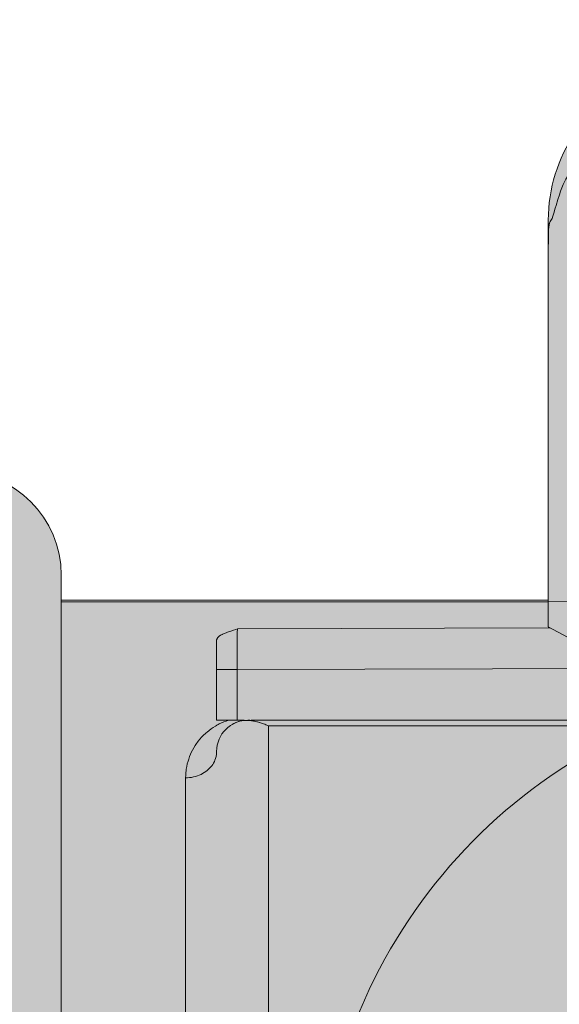
# Model space of a CAD drawing. Units: millimetres. Extents: x -155 to 155, y -111 to 111.
# Drawn here: x 63 to 64, y 45 to 46 of the extents above; entities that cross this region are included whole.
import ezdxf

# ---------------------------------------------------------------- set-up
doc = ezdxf.new("R2010")
doc.units = ezdxf.units.MM
doc.header["$MEASUREMENT"] = 0
doc.layers.add('Layer 1', color=7, linetype='Continuous')

msp = doc.modelspace()

# ---------------------------------------------------------------- hatches: boundary and pattern name
at = {"layer": 'Layer 1', "true_color": 0xdadadb}
h = msp.add_hatch(color=254, dxfattribs=at)
edge = h.paths.add_edge_path()
edge.add_spline(control_points=[(64.3906, 45.3283), (64.3906, 45.3283), (64.0271, 45.3457), (64.0271, 45.3457), (64.0271, 45.3457), (63.8574, 45.3457), (63.8574, 45.3457), (63.8574, 45.3457), (63.8574, 45.2704), (63.8574, 45.2704), (63.8574, 45.2704), (63.7164, 45.3457), (63.7164, 45.3457), (63.7164, 45.3457), (63.7164, 46.0374), (63.7164, 46.0374), (63.7163, 46.1454), (63.7821, 46.2425), (63.8825, 46.2828), (63.8825, 46.2828), (64.0327, 46.3433), (64.0327, 46.3433), (64.0408, 46.3467), (64.0501, 46.3456), (64.0573, 46.3408), (64.0646, 46.3358), (64.069, 46.3276), (64.069, 46.3187), (64.069, 46.3187), (64.069, 46.1869), (64.069, 46.1869), (64.069, 46.1752), (64.0747, 46.1642), (64.0845, 46.1577), (64.0942, 46.151), (64.1066, 46.1498), (64.1174, 46.1541), (64.1174, 46.1541), (64.3853, 46.2618), (64.3853, 46.2618), (64.3934, 46.2653), (64.4027, 46.2641), (64.4099, 46.2593), (64.4172, 46.2544), (64.4216, 46.2463), (64.4216, 46.2374), (64.4216, 46.2374), (64.4216, 46.1056), (64.4216, 46.1056), (64.4216, 46.0939), (64.4273, 46.0828), (64.437, 46.0764), (64.4468, 46.0698), (64.4592, 46.0683), (64.47, 46.0728), (64.47, 46.0728), (64.7379, 46.1805), (64.7379, 46.1805), (64.746, 46.1838), (64.7553, 46.1828), (64.7625, 46.178), (64.7698, 46.1729), (64.7742, 46.1649), (64.7742, 46.1559), (64.7742, 46.1559), (64.7742, 46.0241), (64.7742, 46.0241), (64.7742, 46.0125), (64.7799, 46.0015), (64.7897, 45.995), (64.7994, 45.9883), (64.8118, 45.987), (64.8226, 45.9913), (64.8226, 45.9913), (65.089, 46.0985), (65.089, 46.0985), (65.1139, 46.1086), (65.1309, 46.0971), (65.1281, 46.0722), (65.1281, 46.0722), (65.1268, 46.0179), (65.1268, 46.0179), (65.1268, 45.9986), (65.1423, 45.9829), (65.1615, 45.9827), (65.1615, 45.9827), (65.4256, 45.979), (65.4256, 45.979), (65.4256, 45.979), (65.5034, 45.9659), (65.5034, 45.9659), (65.5034, 45.9659), (65.5575, 45.9767), (65.5575, 45.9767), (65.5575, 45.9767), (67.6557, 45.9478), (67.6557, 45.9478), (67.7509, 45.9466), (67.8279, 45.8698), (67.8295, 45.7746), (67.8295, 45.7746), (67.841, 45.12), (67.841, 45.12), (67.841, 45.12), (68.018, 45.0726), (68.018, 45.0726), (68.018, 45.0726), (68.1591, 45.0725), (68.1591, 45.0725), (68.1786, 45.0725), (68.1944, 45.0568), (68.1944, 45.0372), (68.1944, 45.0372), (68.1944, 44.8562), (68.1944, 44.8562), (68.1944, 44.847), (68.1907, 44.8379), (68.184, 44.8313), (68.1774, 44.8247), (68.1684, 44.821), (68.1591, 44.821), (68.1591, 44.821), (67.736, 44.8227), (67.736, 44.8227), (67.736, 44.8227), (67.736, 45.2401), (67.736, 45.2401), (67.736, 45.2886), (67.6981, 45.3273), (67.6495, 45.3273), (67.6495, 45.3273), (64.3906, 45.3283), (64.3906, 45.3283)], knot_values=[0, 0, 0, 0, 0.022727, 0.022727, 0.022727, 0.045455, 0.045455, 0.045455, 0.068182, 0.068182, 0.068182, 0.090909, 0.090909, 0.090909, 0.113636, 0.113636, 0.113636, 0.136364, 0.136364, 0.136364, 0.159091, 0.159091, 0.159091, 0.181818, 0.181818, 0.181818, 0.204545, 0.204545, 0.204545, 0.227273, 0.227273, 0.227273, 0.25, 0.25, 0.25, 0.272727, 0.272727, 0.272727, 0.295455, 0.295455, 0.295455, 0.318182, 0.318182, 0.318182, 0.340909, 0.340909, 0.340909, 0.363636, 0.363636, 0.363636, 0.386364, 0.386364, 0.386364, 0.409091, 0.409091, 0.409091, 0.431818, 0.431818, 0.431818, 0.454545, 0.454545, 0.454545, 0.477273, 0.477273, 0.477273, 0.5, 0.5, 0.5, 0.522727, 0.522727, 0.522727, 0.545455, 0.545455, 0.545455, 0.568182, 0.568182, 0.568182, 0.590909, 0.590909, 0.590909, 0.613636, 0.613636, 0.613636, 0.636364, 0.636364, 0.636364, 0.659091, 0.659091, 0.659091, 0.681818, 0.681818, 0.681818, 0.704545, 0.704545, 0.704545, 0.727273, 0.727273, 0.727273, 0.75, 0.75, 0.75, 0.772727, 0.772727, 0.772727, 0.795455, 0.795455, 0.795455, 0.818182, 0.818182, 0.818182, 0.840909, 0.840909, 0.840909, 0.863636, 0.863636, 0.863636, 0.886364, 0.886364, 0.886364, 0.909091, 0.909091, 0.909091, 0.931818, 0.931818, 0.931818, 0.954545, 0.954545, 0.954545, 0.977273, 0.977273, 0.977273, 1, 1, 1, 1], degree=3, periodic=1)
at = {"layer": 'Layer 1', "true_color": 0x00a0e4}
h = msp.add_hatch(color=142, dxfattribs=at)
edge = h.paths.add_edge_path()
edge.add_spline(control_points=[(60.3315, 45.5324), (60.3315, 45.5324), (60.3314, 41.1042), (60.3314, 41.1042), (60.3314, 41.1042), (60.7628, 41.0369), (60.7628, 41.0369), (60.7628, 41.0369), (60.8122, 41.0352), (60.8122, 41.0352), (60.8122, 41.0352), (62.7115, 41.0264), (62.7115, 41.0264), (62.8088, 41.0264), (62.8878, 41.1054), (62.8878, 41.2028), (62.8878, 41.2028), (62.8878, 45.4339), (62.8878, 45.4339), (62.8878, 45.5312), (62.8089, 45.6103), (62.7115, 45.6103), (62.7115, 45.6103), (60.7628, 45.5999), (60.7628, 45.5999), (60.7628, 45.5999), (60.6084, 45.5773), (60.6084, 45.5773), (60.6084, 45.5773), (60.4645, 45.5549), (60.4645, 45.5549), (60.4645, 45.5549), (60.3315, 45.5324), (60.3315, 45.5324)], knot_values=[0, 0, 0, 0, 0.090909, 0.090909, 0.090909, 0.181818, 0.181818, 0.181818, 0.272727, 0.272727, 0.272727, 0.363636, 0.363636, 0.363636, 0.454545, 0.454545, 0.454545, 0.545455, 0.545455, 0.545455, 0.636364, 0.636364, 0.636364, 0.727273, 0.727273, 0.727273, 0.818182, 0.818182, 0.818182, 0.909091, 0.909091, 0.909091, 1, 1, 1, 1], degree=3, periodic=1)
at = {"layer": 'Layer 1', "true_color": 0x727272}
h = msp.add_hatch(color=8, dxfattribs=at)
edge = h.paths.add_edge_path()
edge.add_spline(control_points=[(71.1033, 44.861), (71.1033, 44.861), (71.1034, 44.884), (71.1034, 44.884), (71.1034, 44.884), (70.2042, 44.884), (70.2042, 44.884), (70.2042, 44.884), (70.1987, 44.8834), (70.1987, 44.8834), (70.1987, 44.8834), (70.1947, 44.8811), (70.1947, 44.8811), (70.1947, 44.8811), (70.1915, 44.8794), (70.1915, 44.8794), (70.1915, 44.8794), (70.1895, 44.878), (70.1895, 44.878), (70.1895, 44.878), (70.1848, 44.8761), (70.1848, 44.8761), (70.1848, 44.8761), (70.18, 44.873), (70.18, 44.873), (70.18, 44.873), (70.175, 44.867), (70.175, 44.867), (70.175, 44.867), (70.1712, 44.861), (70.1712, 44.861), (70.1712, 44.861), (68.2893, 44.861), (68.2893, 44.861), (68.2893, 44.861), (67.7359, 44.8675), (67.7359, 44.8675), (67.7359, 44.8675), (67.7533, 45.4011), (67.7533, 45.4011), (67.7533, 45.4011), (63.7164, 45.3885), (63.7164, 45.3885), (63.7164, 45.3885), (62.8877, 45.3885), (62.8877, 45.3885), (62.8877, 45.3885), (62.8878, 41.2482), (62.8878, 41.2482), (62.8878, 41.2482), (63.0993, 41.2482), (63.0993, 41.2482), (63.1235, 41.2427), (63.1522, 41.2187), (63.1522, 41.1939), (63.1522, 41.1939), (63.1522, 41.1322), (63.1522, 41.1322), (63.1522, 41.0837), (63.1918, 41.044), (63.2404, 41.0442), (63.2404, 41.0442), (63.314, 41.0442), (63.314, 41.0442), (63.3323, 41.0442), (63.3505, 41.0468), (63.3679, 41.0521), (63.9093, 41.2168), (64.4716, 41.3032), (65.0374, 41.3083), (65.0374, 41.3083), (65.0915, 41.3613), (65.0915, 41.3613), (65.0915, 41.3613), (67.207, 41.3614), (67.207, 41.3614), (67.207, 41.3614), (67.2599, 41.3086), (67.2599, 41.3086), (67.2599, 41.3086), (67.6478, 41.3086), (67.6478, 41.3086), (67.6712, 41.3086), (67.6936, 41.3178), (67.7102, 41.3343), (67.7267, 41.3509), (67.736, 41.3734), (67.736, 41.3968), (67.736, 41.3968), (67.7359, 41.7689), (67.7359, 41.7689), (67.7359, 41.7689), (67.7359, 41.7724), (67.7359, 41.7724), (67.7359, 41.7724), (71.1884, 41.7757), (71.1884, 41.7757), (71.2148, 41.7757), (71.2373, 41.7851), (71.2538, 41.8015), (71.2703, 41.818), (71.2796, 41.8404), (71.2796, 41.8639), (71.2796, 41.8639), (71.2796, 44.7727), (71.2796, 44.7727), (71.2796, 44.7963), (71.2703, 44.8187), (71.2538, 44.8351), (71.2373, 44.8516), (71.2148, 44.861), (71.1914, 44.861), (71.1914, 44.861), (71.1033, 44.861), (71.1033, 44.861)], knot_values=[0, 0, 0, 0, 0.026316, 0.026316, 0.026316, 0.052632, 0.052632, 0.052632, 0.078947, 0.078947, 0.078947, 0.105263, 0.105263, 0.105263, 0.131579, 0.131579, 0.131579, 0.157895, 0.157895, 0.157895, 0.184211, 0.184211, 0.184211, 0.210526, 0.210526, 0.210526, 0.236842, 0.236842, 0.236842, 0.263158, 0.263158, 0.263158, 0.289474, 0.289474, 0.289474, 0.315789, 0.315789, 0.315789, 0.342105, 0.342105, 0.342105, 0.368421, 0.368421, 0.368421, 0.394737, 0.394737, 0.394737, 0.421053, 0.421053, 0.421053, 0.447368, 0.447368, 0.447368, 0.473684, 0.473684, 0.473684, 0.5, 0.5, 0.5, 0.526316, 0.526316, 0.526316, 0.552632, 0.552632, 0.552632, 0.578947, 0.578947, 0.578947, 0.605263, 0.605263, 0.605263, 0.631579, 0.631579, 0.631579, 0.657895, 0.657895, 0.657895, 0.684211, 0.684211, 0.684211, 0.710526, 0.710526, 0.710526, 0.736842, 0.736842, 0.736842, 0.763158, 0.763158, 0.763158, 0.789474, 0.789474, 0.789474, 0.815789, 0.815789, 0.815789, 0.842105, 0.842105, 0.842105, 0.868421, 0.868421, 0.868421, 0.894737, 0.894737, 0.894737, 0.921053, 0.921053, 0.921053, 0.947368, 0.947368, 0.947368, 0.973684, 0.973684, 0.973684, 1, 1, 1, 1], degree=3, periodic=1)

# ---------------------------------------------------------------- linework, layer by layer
at = {"layer": 'Layer 1', "lineweight": 18}
msp.add_open_spline([(-155.4204, 111.3183), (-155.4204, 111.3183), (155.2795, 111.3183), (155.2795, 111.3183), (155.2795, 111.3183), (155.2795, -111.4735), (155.2795, -111.4735), (155.2795, -111.4735), (-155.4204, -111.4735), (-155.4204, -111.4735), (-155.4204, -111.4735), (-155.4204, 111.3183), (-155.4204, 111.3183)], degree=3, knots=[0, 0, 0, 0, 0.25, 0.25, 0.25, 0.5, 0.5, 0.5, 0.75, 0.75, 0.75, 1, 1, 1, 1], dxfattribs=at)
at = {"layer": 'Layer 1', "lineweight": 9}
for points, knots in [([(64.3906, 45.3283), (64.3906, 45.3283), (64.0271, 45.3457), (64.0271, 45.3457), (64.0271, 45.3457), (63.8574, 45.3457), (63.8574, 45.3457), (63.8574, 45.3457), (63.8574, 45.2704), (63.8574, 45.2704), (63.8574, 45.2704), (63.7164, 45.3457), (63.7164, 45.3457), (63.7164, 45.3457), (63.7164, 46.0374), (63.7164, 46.0374), (63.7163, 46.1454), (63.7821, 46.2425), (63.8825, 46.2828), (63.8825, 46.2828), (64.0327, 46.3433), (64.0327, 46.3433), (64.0408, 46.3467), (64.0501, 46.3456), (64.0573, 46.3408), (64.0646, 46.3358), (64.069, 46.3276), (64.069, 46.3187), (64.069, 46.3187), (64.069, 46.1869), (64.069, 46.1869), (64.069, 46.1752), (64.0747, 46.1642), (64.0845, 46.1577), (64.0942, 46.151), (64.1066, 46.1498), (64.1174, 46.1541), (64.1174, 46.1541), (64.3853, 46.2618), (64.3853, 46.2618), (64.3934, 46.2653), (64.4027, 46.2641), (64.4099, 46.2593), (64.4172, 46.2544), (64.4216, 46.2463), (64.4216, 46.2374), (64.4216, 46.2374), (64.4216, 46.1056), (64.4216, 46.1056), (64.4216, 46.0939), (64.4273, 46.0828), (64.437, 46.0764), (64.4468, 46.0698), (64.4592, 46.0683), (64.47, 46.0728), (64.47, 46.0728), (64.7379, 46.1805), (64.7379, 46.1805), (64.746, 46.1838), (64.7553, 46.1828), (64.7625, 46.178), (64.7698, 46.1729), (64.7742, 46.1649), (64.7742, 46.1559), (64.7742, 46.1559), (64.7742, 46.0241), (64.7742, 46.0241), (64.7742, 46.0125), (64.7799, 46.0015), (64.7897, 45.995), (64.7994, 45.9883), (64.8118, 45.987), (64.8226, 45.9913), (64.8226, 45.9913), (65.089, 46.0985), (65.089, 46.0985), (65.1139, 46.1086), (65.1309, 46.0971), (65.1281, 46.0722), (65.1281, 46.0722), (65.1268, 46.0179), (65.1268, 46.0179), (65.1268, 45.9986), (65.1423, 45.9829), (65.1615, 45.9827), (65.1615, 45.9827), (65.4256, 45.979), (65.4256, 45.979), (65.4256, 45.979), (65.5034, 45.9659), (65.5034, 45.9659), (65.5034, 45.9659), (65.5575, 45.9767), (65.5575, 45.9767), (65.5575, 45.9767), (67.6557, 45.9478), (67.6557, 45.9478), (67.7509, 45.9466), (67.8279, 45.8698), (67.8295, 45.7746), (67.8295, 45.7746), (67.841, 45.12), (67.841, 45.12), (67.841, 45.12), (68.018, 45.0726), (68.018, 45.0726), (68.018, 45.0726), (68.1591, 45.0725), (68.1591, 45.0725), (68.1786, 45.0725), (68.1944, 45.0568), (68.1944, 45.0372), (68.1944, 45.0372), (68.1944, 44.8562), (68.1944, 44.8562), (68.1944, 44.847), (68.1907, 44.8379), (68.184, 44.8313), (68.1774, 44.8247), (68.1684, 44.821), (68.1591, 44.821), (68.1591, 44.821), (67.736, 44.8227), (67.736, 44.8227), (67.736, 44.8227), (67.736, 45.2401), (67.736, 45.2401), (67.736, 45.2886), (67.6981, 45.3273), (67.6495, 45.3273), (67.6495, 45.3273), (64.3906, 45.3283), (64.3906, 45.3283)], [0, 0, 0, 0, 0.022727, 0.022727, 0.022727, 0.045455, 0.045455, 0.045455, 0.068182, 0.068182, 0.068182, 0.090909, 0.090909, 0.090909, 0.113636, 0.113636, 0.113636, 0.136364, 0.136364, 0.136364, 0.159091, 0.159091, 0.159091, 0.181818, 0.181818, 0.181818, 0.204545, 0.204545, 0.204545, 0.227273, 0.227273, 0.227273, 0.25, 0.25, 0.25, 0.272727, 0.272727, 0.272727, 0.295455, 0.295455, 0.295455, 0.318182, 0.318182, 0.318182, 0.340909, 0.340909, 0.340909, 0.363636, 0.363636, 0.363636, 0.386364, 0.386364, 0.386364, 0.409091, 0.409091, 0.409091, 0.431818, 0.431818, 0.431818, 0.454545, 0.454545, 0.454545, 0.477273, 0.477273, 0.477273, 0.5, 0.5, 0.5, 0.522727, 0.522727, 0.522727, 0.545455, 0.545455, 0.545455, 0.568182, 0.568182, 0.568182, 0.590909, 0.590909, 0.590909, 0.613636, 0.613636, 0.613636, 0.636364, 0.636364, 0.636364, 0.659091, 0.659091, 0.659091, 0.681818, 0.681818, 0.681818, 0.704545, 0.704545, 0.704545, 0.727273, 0.727273, 0.727273, 0.75, 0.75, 0.75, 0.772727, 0.772727, 0.772727, 0.795455, 0.795455, 0.795455, 0.818182, 0.818182, 0.818182, 0.840909, 0.840909, 0.840909, 0.863636, 0.863636, 0.863636, 0.886364, 0.886364, 0.886364, 0.909091, 0.909091, 0.909091, 0.931818, 0.931818, 0.931818, 0.954545, 0.954545, 0.954545, 0.977273, 0.977273, 0.977273, 1, 1, 1, 1]), ([(63.8403, 46.2064), (63.8403, 46.2064), (63.8377, 46.2046), (63.8377, 46.2046), (63.8377, 46.2046), (63.8237, 46.195), (63.8237, 46.195), (63.8237, 46.195), (63.815, 46.1889), (63.815, 46.1889), (63.815, 46.1889), (63.8095, 46.1849), (63.8095, 46.1849), (63.8095, 46.1849), (63.806, 46.1822), (63.806, 46.1822), (63.806, 46.1822), (63.8038, 46.1801), (63.8038, 46.1801), (63.8038, 46.1801), (63.8023, 46.1787), (63.8023, 46.1787), (63.8023, 46.1787), (63.8013, 46.1774), (63.8013, 46.1774), (63.8013, 46.1774), (63.8005, 46.1762), (63.8005, 46.1762), (63.8005, 46.1762), (63.7995, 46.1742), (63.7995, 46.1742), (63.7995, 46.1742), (63.7983, 46.1724), (63.7983, 46.1724), (63.7983, 46.1724), (63.7965, 46.1703), (63.7965, 46.1703), (63.7965, 46.1703), (63.7937, 46.1667), (63.7937, 46.1667), (63.7937, 46.1667), (63.789, 46.1613), (63.789, 46.1613), (63.789, 46.1613), (63.782, 46.1534), (63.782, 46.1534), (63.782, 46.1534), (63.774, 46.1445), (63.774, 46.1445), (63.774, 46.1445), (63.7681, 46.1377), (63.7681, 46.1377), (63.7681, 46.1377), (63.7634, 46.1321), (63.7634, 46.1321), (63.7634, 46.1321), (63.7614, 46.1297), (63.7614, 46.1297), (63.7614, 46.1297), (63.7578, 46.1249), (63.7578, 46.1249), (63.7578, 46.1249), (63.7545, 46.1202), (63.7545, 46.1202), (63.7545, 46.1202), (63.7516, 46.1159), (63.7516, 46.1159), (63.7516, 46.1159), (63.7488, 46.1116), (63.7488, 46.1116), (63.7488, 46.1116), (63.7464, 46.1069), (63.7464, 46.1069), (63.7464, 46.1069), (63.7441, 46.1025), (63.7441, 46.1025), (63.7441, 46.1025), (63.7418, 46.0978), (63.7418, 46.0978), (63.7418, 46.0978), (63.7396, 46.0923), (63.7396, 46.0923), (63.7396, 46.0923), (63.7374, 46.0868), (63.7374, 46.0868), (63.7374, 46.0868), (63.7352, 46.0804), (63.7352, 46.0804), (63.7352, 46.0804), (63.7327, 46.0726), (63.7327, 46.0726), (63.7327, 46.0726), (63.7296, 46.0625), (63.7296, 46.0625), (63.7296, 46.0625), (63.7283, 46.058), (63.7283, 46.058), (63.7283, 46.058), (63.7256, 46.0494), (63.7256, 46.0494), (63.7256, 46.0494), (63.7239, 46.044), (63.7239, 46.044), (63.7239, 46.044), (63.7227, 46.0404), (63.7227, 46.0404), (63.7227, 46.0404), (63.7217, 46.0383), (63.7217, 46.0383), (63.7217, 46.0383), (63.7208, 46.0367), (63.7208, 46.0367), (63.7208, 46.0367), (63.7197, 46.0349), (63.7197, 46.0349), (63.7197, 46.0349), (63.7191, 46.0338), (63.7191, 46.0338), (63.7191, 46.0338), (63.7186, 46.0325), (63.7186, 46.0325), (63.7186, 46.0325), (63.7183, 46.0319), (63.7183, 46.0319), (63.7183, 46.0319), (63.7181, 46.031), (63.7181, 46.031), (63.7181, 46.031), (63.7177, 46.0288), (63.7177, 46.0288), (63.7177, 46.0288), (63.7172, 46.0254), (63.7172, 46.0254), (63.7172, 46.0254), (63.7169, 46.0209), (63.7169, 46.0209), (63.7169, 46.0209), (63.7166, 46.0141), (63.7166, 46.0141), (63.7166, 46.0141), (63.7165, 46.0038), (63.7165, 46.0038), (63.7165, 46.0038), (63.7163, 45.9884), (63.7163, 45.9884)], [0, 0, 0, 0, 0.020833, 0.020833, 0.020833, 0.041667, 0.041667, 0.041667, 0.0625, 0.0625, 0.0625, 0.083333, 0.083333, 0.083333, 0.104167, 0.104167, 0.104167, 0.125, 0.125, 0.125, 0.145833, 0.145833, 0.145833, 0.166667, 0.166667, 0.166667, 0.1875, 0.1875, 0.1875, 0.208333, 0.208333, 0.208333, 0.229167, 0.229167, 0.229167, 0.25, 0.25, 0.25, 0.270833, 0.270833, 0.270833, 0.291667, 0.291667, 0.291667, 0.3125, 0.3125, 0.3125, 0.333333, 0.333333, 0.333333, 0.354167, 0.354167, 0.354167, 0.375, 0.375, 0.375, 0.395833, 0.395833, 0.395833, 0.416667, 0.416667, 0.416667, 0.4375, 0.4375, 0.4375, 0.458333, 0.458333, 0.458333, 0.479167, 0.479167, 0.479167, 0.5, 0.5, 0.5, 0.520833, 0.520833, 0.520833, 0.541667, 0.541667, 0.541667, 0.5625, 0.5625, 0.5625, 0.583333, 0.583333, 0.583333, 0.604167, 0.604167, 0.604167, 0.625, 0.625, 0.625, 0.645833, 0.645833, 0.645833, 0.666667, 0.666667, 0.666667, 0.6875, 0.6875, 0.6875, 0.708333, 0.708333, 0.708333, 0.729167, 0.729167, 0.729167, 0.75, 0.75, 0.75, 0.770833, 0.770833, 0.770833, 0.791667, 0.791667, 0.791667, 0.8125, 0.8125, 0.8125, 0.833333, 0.833333, 0.833333, 0.854167, 0.854167, 0.854167, 0.875, 0.875, 0.875, 0.895833, 0.895833, 0.895833, 0.916667, 0.916667, 0.916667, 0.9375, 0.9375, 0.9375, 0.958333, 0.958333, 0.958333, 0.979167, 0.979167, 0.979167, 1, 1, 1, 1]), ([(60.3315, 45.5324), (60.3315, 45.5324), (60.3314, 41.1042), (60.3314, 41.1042), (60.3314, 41.1042), (60.7628, 41.0369), (60.7628, 41.0369), (60.7628, 41.0369), (60.8122, 41.0352), (60.8122, 41.0352), (60.8122, 41.0352), (62.7115, 41.0264), (62.7115, 41.0264), (62.8088, 41.0264), (62.8878, 41.1054), (62.8878, 41.2028), (62.8878, 41.2028), (62.8878, 45.4339), (62.8878, 45.4339), (62.8878, 45.5312), (62.8089, 45.6103), (62.7115, 45.6103), (62.7115, 45.6103), (60.7628, 45.5999), (60.7628, 45.5999), (60.7628, 45.5999), (60.6084, 45.5773), (60.6084, 45.5773), (60.6084, 45.5773), (60.4645, 45.5549), (60.4645, 45.5549), (60.4645, 45.5549), (60.3315, 45.5324), (60.3315, 45.5324)], [0, 0, 0, 0, 0.090909, 0.090909, 0.090909, 0.181818, 0.181818, 0.181818, 0.272727, 0.272727, 0.272727, 0.363636, 0.363636, 0.363636, 0.454545, 0.454545, 0.454545, 0.545455, 0.545455, 0.545455, 0.636364, 0.636364, 0.636364, 0.727273, 0.727273, 0.727273, 0.818182, 0.818182, 0.818182, 0.909091, 0.909091, 0.909091, 1, 1, 1, 1]), ([(71.1033, 44.861), (71.1033, 44.861), (71.1034, 44.884), (71.1034, 44.884), (71.1034, 44.884), (70.2042, 44.884), (70.2042, 44.884), (70.2042, 44.884), (70.1987, 44.8834), (70.1987, 44.8834), (70.1987, 44.8834), (70.1947, 44.8811), (70.1947, 44.8811), (70.1947, 44.8811), (70.1915, 44.8794), (70.1915, 44.8794), (70.1915, 44.8794), (70.1895, 44.878), (70.1895, 44.878), (70.1895, 44.878), (70.1848, 44.8761), (70.1848, 44.8761), (70.1848, 44.8761), (70.18, 44.873), (70.18, 44.873), (70.18, 44.873), (70.175, 44.867), (70.175, 44.867), (70.175, 44.867), (70.1712, 44.861), (70.1712, 44.861), (70.1712, 44.861), (68.2893, 44.861), (68.2893, 44.861), (68.2893, 44.861), (67.7359, 44.8675), (67.7359, 44.8675), (67.7359, 44.8675), (67.7533, 45.4011), (67.7533, 45.4011), (67.7533, 45.4011), (63.7164, 45.3885), (63.7164, 45.3885), (63.7164, 45.3885), (62.8877, 45.3885), (62.8877, 45.3885), (62.8877, 45.3885), (62.8878, 41.2482), (62.8878, 41.2482), (62.8878, 41.2482), (63.0993, 41.2482), (63.0993, 41.2482), (63.1235, 41.2427), (63.1522, 41.2187), (63.1522, 41.1939), (63.1522, 41.1939), (63.1522, 41.1322), (63.1522, 41.1322), (63.1522, 41.0837), (63.1918, 41.044), (63.2404, 41.0442), (63.2404, 41.0442), (63.314, 41.0442), (63.314, 41.0442), (63.3323, 41.0442), (63.3505, 41.0468), (63.3679, 41.0521), (63.9093, 41.2168), (64.4716, 41.3032), (65.0374, 41.3083), (65.0374, 41.3083), (65.0915, 41.3613), (65.0915, 41.3613), (65.0915, 41.3613), (67.207, 41.3614), (67.207, 41.3614), (67.207, 41.3614), (67.2599, 41.3086), (67.2599, 41.3086), (67.2599, 41.3086), (67.6478, 41.3086), (67.6478, 41.3086), (67.6712, 41.3086), (67.6936, 41.3178), (67.7102, 41.3343), (67.7267, 41.3509), (67.736, 41.3734), (67.736, 41.3968), (67.736, 41.3968), (67.7359, 41.7689), (67.7359, 41.7689), (67.7359, 41.7689), (67.7359, 41.7724), (67.7359, 41.7724), (67.7359, 41.7724), (71.1884, 41.7757), (71.1884, 41.7757), (71.2148, 41.7757), (71.2373, 41.7851), (71.2538, 41.8015), (71.2703, 41.818), (71.2796, 41.8404), (71.2796, 41.8639), (71.2796, 41.8639), (71.2796, 44.7727), (71.2796, 44.7727), (71.2796, 44.7963), (71.2703, 44.8187), (71.2538, 44.8351), (71.2373, 44.8516), (71.2148, 44.861), (71.1914, 44.861), (71.1914, 44.861), (71.1033, 44.861), (71.1033, 44.861)], [0, 0, 0, 0, 0.026316, 0.026316, 0.026316, 0.052632, 0.052632, 0.052632, 0.078947, 0.078947, 0.078947, 0.105263, 0.105263, 0.105263, 0.131579, 0.131579, 0.131579, 0.157895, 0.157895, 0.157895, 0.184211, 0.184211, 0.184211, 0.210526, 0.210526, 0.210526, 0.236842, 0.236842, 0.236842, 0.263158, 0.263158, 0.263158, 0.289474, 0.289474, 0.289474, 0.315789, 0.315789, 0.315789, 0.342105, 0.342105, 0.342105, 0.368421, 0.368421, 0.368421, 0.394737, 0.394737, 0.394737, 0.421053, 0.421053, 0.421053, 0.447368, 0.447368, 0.447368, 0.473684, 0.473684, 0.473684, 0.5, 0.5, 0.5, 0.526316, 0.526316, 0.526316, 0.552632, 0.552632, 0.552632, 0.578947, 0.578947, 0.578947, 0.605263, 0.605263, 0.605263, 0.631579, 0.631579, 0.631579, 0.657895, 0.657895, 0.657895, 0.684211, 0.684211, 0.684211, 0.710526, 0.710526, 0.710526, 0.736842, 0.736842, 0.736842, 0.763158, 0.763158, 0.763158, 0.789474, 0.789474, 0.789474, 0.815789, 0.815789, 0.815789, 0.842105, 0.842105, 0.842105, 0.868421, 0.868421, 0.868421, 0.894737, 0.894737, 0.894737, 0.921053, 0.921053, 0.921053, 0.947368, 0.947368, 0.947368, 0.973684, 0.973684, 0.973684, 1, 1, 1, 1]), ([(63.1522, 45.3237), (63.1522, 45.3237), (63.1524, 45.3243), (63.1524, 45.3243), (63.1524, 45.3243), (63.1527, 45.3251), (63.1527, 45.3251), (63.1527, 45.3251), (63.1536, 45.3267), (63.1536, 45.3267), (63.1536, 45.3267), (63.1539, 45.3271), (63.1539, 45.3271), (63.1539, 45.3271), (63.1547, 45.3285), (63.1547, 45.3285), (63.1547, 45.3285), (63.1558, 45.3296), (63.1558, 45.3296), (63.1558, 45.3296), (63.157, 45.3304), (63.157, 45.3304), (63.157, 45.3304), (63.1583, 45.3314), (63.1583, 45.3314), (63.1583, 45.3314), (63.1599, 45.3321), (63.1599, 45.3321), (63.1599, 45.3321), (63.162, 45.3329), (63.162, 45.3329), (63.162, 45.3329), (63.1621, 45.3332), (63.1621, 45.3332), (63.1621, 45.3332), (63.1656, 45.3346), (63.1656, 45.3346), (63.1656, 45.3346), (63.1693, 45.3363), (63.1693, 45.3363), (63.1693, 45.3363), (63.1735, 45.3378), (63.1735, 45.3378), (63.1735, 45.3378), (63.1761, 45.3388), (63.1761, 45.3388), (63.1761, 45.3388), (63.1807, 45.3401), (63.1807, 45.3401), (63.1807, 45.3401), (63.1848, 45.3416), (63.1848, 45.3416), (63.1848, 45.3416), (63.1875, 45.3423), (63.1875, 45.3423)], [0, 0, 0, 0, 0.055556, 0.055556, 0.055556, 0.111111, 0.111111, 0.111111, 0.166667, 0.166667, 0.166667, 0.222222, 0.222222, 0.222222, 0.277778, 0.277778, 0.277778, 0.333333, 0.333333, 0.333333, 0.388889, 0.388889, 0.388889, 0.444444, 0.444444, 0.444444, 0.5, 0.5, 0.5, 0.555556, 0.555556, 0.555556, 0.611111, 0.611111, 0.611111, 0.666667, 0.666667, 0.666667, 0.722222, 0.722222, 0.722222, 0.777778, 0.777778, 0.777778, 0.833333, 0.833333, 0.833333, 0.888889, 0.888889, 0.888889, 0.944444, 0.944444, 0.944444, 1, 1, 1, 1]), ([(63.1875, 45.3423), (63.1875, 45.3423), (63.1873, 45.3364), (63.1873, 45.3364), (63.1873, 45.3364), (63.1873, 45.3358), (63.1873, 45.3358), (63.1873, 45.3358), (63.1873, 45.3314), (63.1873, 45.3314), (63.1873, 45.3314), (63.1872, 45.3248), (63.1872, 45.3248), (63.1872, 45.3248), (63.1872, 45.3236), (63.1872, 45.3236), (63.1872, 45.3236), (63.1872, 45.3168), (63.1872, 45.3168), (63.1872, 45.3168), (63.1872, 45.3098), (63.1872, 45.3098), (63.1872, 45.3098), (63.187, 45.3061), (63.187, 45.3061), (63.187, 45.3061), (63.187, 45.2995), (63.187, 45.2995), (63.187, 45.2995), (63.187, 45.2922), (63.187, 45.2922), (63.187, 45.2922), (63.187, 45.2868), (63.187, 45.2868), (63.187, 45.2868), (63.187, 45.2796), (63.187, 45.2796), (63.187, 45.2796), (63.187, 45.2735), (63.187, 45.2735)], [0, 0, 0, 0, 0.076923, 0.076923, 0.076923, 0.153846, 0.153846, 0.153846, 0.230769, 0.230769, 0.230769, 0.307692, 0.307692, 0.307692, 0.384615, 0.384615, 0.384615, 0.461538, 0.461538, 0.461538, 0.538462, 0.538462, 0.538462, 0.615385, 0.615385, 0.615385, 0.692308, 0.692308, 0.692308, 0.769231, 0.769231, 0.769231, 0.846154, 0.846154, 0.846154, 0.923077, 0.923077, 0.923077, 1, 1, 1, 1]), ([(63.2051, 45.1871), (63.2051, 45.1871), (63.2051, 45.1871), (63.2051, 45.1871), (63.2051, 45.1871), (63.2053, 45.1871), (63.2053, 45.1871), (63.2053, 45.1871), (63.2058, 45.1871), (63.2058, 45.1871), (63.2058, 45.1871), (63.2064, 45.1871), (63.2064, 45.1871), (63.2064, 45.1871), (63.2074, 45.187), (63.2074, 45.187), (63.2074, 45.187), (63.2081, 45.187), (63.2081, 45.187), (63.2081, 45.187), (63.2089, 45.1869), (63.2089, 45.1869), (63.2089, 45.1869), (63.2097, 45.1866), (63.2097, 45.1866), (63.2097, 45.1866), (63.2104, 45.1865), (63.2104, 45.1865), (63.2104, 45.1865), (63.2109, 45.1864), (63.2109, 45.1864), (63.2109, 45.1864), (63.211, 45.1864), (63.211, 45.1864)], [0, 0, 0, 0, 0.090909, 0.090909, 0.090909, 0.181818, 0.181818, 0.181818, 0.272727, 0.272727, 0.272727, 0.363636, 0.363636, 0.363636, 0.454545, 0.454545, 0.454545, 0.545455, 0.545455, 0.545455, 0.636364, 0.636364, 0.636364, 0.727273, 0.727273, 0.727273, 0.818182, 0.818182, 0.818182, 0.909091, 0.909091, 0.909091, 1, 1, 1, 1]), ([(63.211, 45.1864), (63.211, 45.1864), (63.2113, 45.1864), (63.2113, 45.1864), (63.2113, 45.1864), (63.2121, 45.1862), (63.2121, 45.1862), (63.2121, 45.1862), (63.2134, 45.1859), (63.2134, 45.1859), (63.2134, 45.1859), (63.2149, 45.1858), (63.2149, 45.1858), (63.2149, 45.1858), (63.2166, 45.1853), (63.2166, 45.1853), (63.2166, 45.1853), (63.2187, 45.185), (63.2187, 45.185), (63.2187, 45.185), (63.2208, 45.1845), (63.2208, 45.1845), (63.2208, 45.1845), (63.2215, 45.1844), (63.2215, 45.1844), (63.2215, 45.1844), (63.2234, 45.1836), (63.2234, 45.1836), (63.2234, 45.1836), (63.2249, 45.1833), (63.2249, 45.1833), (63.2249, 45.1833), (63.2257, 45.1832), (63.2257, 45.1832)], [0, 0, 0, 0, 0.090909, 0.090909, 0.090909, 0.181818, 0.181818, 0.181818, 0.272727, 0.272727, 0.272727, 0.363636, 0.363636, 0.363636, 0.454545, 0.454545, 0.454545, 0.545455, 0.545455, 0.545455, 0.636364, 0.636364, 0.636364, 0.727273, 0.727273, 0.727273, 0.818182, 0.818182, 0.818182, 0.909091, 0.909091, 0.909091, 1, 1, 1, 1]), ([(63.0993, 45.089), (63.0993, 45.089), (63.0995, 45.0939), (63.0995, 45.0939), (63.0995, 45.0939), (63.0995, 45.0959), (63.0995, 45.0959), (63.0995, 45.0959), (63.0996, 45.0979), (63.0996, 45.0979), (63.0996, 45.0979), (63.1001, 45.1016), (63.1001, 45.1016), (63.1001, 45.1016), (63.1005, 45.104), (63.1005, 45.104), (63.1005, 45.104), (63.1012, 45.1086), (63.1012, 45.1086), (63.1012, 45.1086), (63.1023, 45.1132), (63.1023, 45.1132), (63.1023, 45.1132), (63.1035, 45.1174), (63.1035, 45.1174), (63.1035, 45.1174), (63.1046, 45.1212), (63.1046, 45.1212), (63.1046, 45.1212), (63.1061, 45.1254), (63.1061, 45.1254), (63.1061, 45.1254), (63.1078, 45.1295), (63.1078, 45.1295), (63.1078, 45.1295), (63.1091, 45.1322), (63.1091, 45.1322), (63.1091, 45.1322), (63.1112, 45.1362), (63.1112, 45.1362), (63.1112, 45.1362), (63.1132, 45.1402), (63.1132, 45.1402), (63.1132, 45.1402), (63.1155, 45.144), (63.1155, 45.144), (63.1155, 45.144), (63.118, 45.1477), (63.118, 45.1477), (63.118, 45.1477), (63.1196, 45.1497), (63.1196, 45.1497), (63.1196, 45.1497), (63.1208, 45.1513), (63.1208, 45.1513), (63.1208, 45.1513), (63.1237, 45.1548), (63.1237, 45.1548), (63.1237, 45.1548), (63.1266, 45.1581), (63.1266, 45.1581), (63.1266, 45.1581), (63.1299, 45.1615), (63.1299, 45.1615), (63.1299, 45.1615), (63.1331, 45.1646), (63.1331, 45.1646), (63.1331, 45.1646), (63.1343, 45.1657), (63.1343, 45.1657), (63.1343, 45.1657), (63.1358, 45.167), (63.1358, 45.167), (63.1358, 45.167), (63.1392, 45.1696), (63.1392, 45.1696), (63.1392, 45.1696), (63.1427, 45.1724), (63.1427, 45.1724), (63.1427, 45.1724), (63.1464, 45.1749), (63.1464, 45.1749), (63.1464, 45.1749), (63.1505, 45.1773), (63.1505, 45.1773), (63.1505, 45.1773), (63.1518, 45.178), (63.1518, 45.178), (63.1518, 45.178), (63.1526, 45.1785), (63.1526, 45.1785), (63.1526, 45.1785), (63.1545, 45.1796), (63.1545, 45.1796), (63.1545, 45.1796), (63.1567, 45.1808), (63.1567, 45.1808)], [0, 0, 0, 0, 0.03125, 0.03125, 0.03125, 0.0625, 0.0625, 0.0625, 0.09375, 0.09375, 0.09375, 0.125, 0.125, 0.125, 0.15625, 0.15625, 0.15625, 0.1875, 0.1875, 0.1875, 0.21875, 0.21875, 0.21875, 0.25, 0.25, 0.25, 0.28125, 0.28125, 0.28125, 0.3125, 0.3125, 0.3125, 0.34375, 0.34375, 0.34375, 0.375, 0.375, 0.375, 0.40625, 0.40625, 0.40625, 0.4375, 0.4375, 0.4375, 0.46875, 0.46875, 0.46875, 0.5, 0.5, 0.5, 0.53125, 0.53125, 0.53125, 0.5625, 0.5625, 0.5625, 0.59375, 0.59375, 0.59375, 0.625, 0.625, 0.625, 0.65625, 0.65625, 0.65625, 0.6875, 0.6875, 0.6875, 0.71875, 0.71875, 0.71875, 0.75, 0.75, 0.75, 0.78125, 0.78125, 0.78125, 0.8125, 0.8125, 0.8125, 0.84375, 0.84375, 0.84375, 0.875, 0.875, 0.875, 0.90625, 0.90625, 0.90625, 0.9375, 0.9375, 0.9375, 0.96875, 0.96875, 0.96875, 1, 1, 1, 1]), ([(63.2256, 45.183), (63.2256, 45.183), (63.2257, 45.183), (63.2257, 45.183), (63.2257, 45.183), (63.2268, 45.1828), (63.2268, 45.1828), (63.2268, 45.1828), (63.2284, 45.1822), (63.2284, 45.1822), (63.2284, 45.1822), (63.2305, 45.1815), (63.2305, 45.1815), (63.2305, 45.1815), (63.2321, 45.1809), (63.2321, 45.1809), (63.2321, 45.1809), (63.234, 45.1802), (63.234, 45.1802), (63.234, 45.1802), (63.2359, 45.1793), (63.2359, 45.1793), (63.2359, 45.1793), (63.2376, 45.1786), (63.2376, 45.1786), (63.2376, 45.1786), (63.2389, 45.178), (63.2389, 45.178), (63.2389, 45.178), (63.2399, 45.1778), (63.2399, 45.1778), (63.2399, 45.1778), (63.2404, 45.1774), (63.2404, 45.1774)], [0, 0, 0, 0, 0.090909, 0.090909, 0.090909, 0.181818, 0.181818, 0.181818, 0.272727, 0.272727, 0.272727, 0.363636, 0.363636, 0.363636, 0.454545, 0.454545, 0.454545, 0.545455, 0.545455, 0.545455, 0.636364, 0.636364, 0.636364, 0.727273, 0.727273, 0.727273, 0.818182, 0.818182, 0.818182, 0.909091, 0.909091, 0.909091, 1, 1, 1, 1]), ([(63.1522, 45.1343), (63.1522, 45.1343), (63.1521, 45.1318), (63.1521, 45.1318), (63.1521, 45.1318), (63.1518, 45.129), (63.1518, 45.129), (63.1518, 45.129), (63.1514, 45.1261), (63.1514, 45.1261), (63.1514, 45.1261), (63.1511, 45.1252), (63.1511, 45.1252), (63.1511, 45.1252), (63.1503, 45.1223), (63.1503, 45.1223), (63.1503, 45.1223), (63.1493, 45.1195), (63.1493, 45.1195), (63.1493, 45.1195), (63.1483, 45.1169), (63.1483, 45.1169), (63.1483, 45.1169), (63.1469, 45.1144), (63.1469, 45.1144), (63.1469, 45.1144), (63.1456, 45.1121), (63.1456, 45.1121), (63.1456, 45.1121), (63.144, 45.1097), (63.144, 45.1097), (63.144, 45.1097), (63.1421, 45.1076), (63.1421, 45.1076), (63.1421, 45.1076), (63.1402, 45.1054), (63.1402, 45.1054), (63.1402, 45.1054), (63.1378, 45.1033), (63.1378, 45.1033), (63.1378, 45.1033), (63.1368, 45.1023), (63.1368, 45.1023), (63.1368, 45.1023), (63.1363, 45.1019), (63.1363, 45.1019), (63.1363, 45.1019), (63.1338, 45.0999), (63.1338, 45.0999), (63.1338, 45.0999), (63.1312, 45.0981), (63.1312, 45.0981), (63.1312, 45.0981), (63.1284, 45.0964), (63.1284, 45.0964), (63.1284, 45.0964), (63.1256, 45.0949), (63.1256, 45.0949), (63.1256, 45.0949), (63.1226, 45.0937), (63.1226, 45.0937), (63.1226, 45.0937), (63.1197, 45.0926), (63.1197, 45.0926), (63.1197, 45.0926), (63.1164, 45.0915), (63.1164, 45.0915), (63.1164, 45.0915), (63.113, 45.0906), (63.113, 45.0906), (63.113, 45.0906), (63.1095, 45.0898), (63.1095, 45.0898), (63.1095, 45.0898), (63.1059, 45.0895), (63.1059, 45.0895), (63.1059, 45.0895), (63.1025, 45.0891), (63.1025, 45.0891), (63.1025, 45.0891), (63.0993, 45.089), (63.0993, 45.089)], [0, 0, 0, 0, 0.037037, 0.037037, 0.037037, 0.074074, 0.074074, 0.074074, 0.111111, 0.111111, 0.111111, 0.148148, 0.148148, 0.148148, 0.185185, 0.185185, 0.185185, 0.222222, 0.222222, 0.222222, 0.259259, 0.259259, 0.259259, 0.296296, 0.296296, 0.296296, 0.333333, 0.333333, 0.333333, 0.37037, 0.37037, 0.37037, 0.407407, 0.407407, 0.407407, 0.444444, 0.444444, 0.444444, 0.481481, 0.481481, 0.481481, 0.518519, 0.518519, 0.518519, 0.555556, 0.555556, 0.555556, 0.592593, 0.592593, 0.592593, 0.62963, 0.62963, 0.62963, 0.666667, 0.666667, 0.666667, 0.703704, 0.703704, 0.703704, 0.740741, 0.740741, 0.740741, 0.777778, 0.777778, 0.777778, 0.814815, 0.814815, 0.814815, 0.851852, 0.851852, 0.851852, 0.888889, 0.888889, 0.888889, 0.925926, 0.925926, 0.925926, 0.962963, 0.962963, 0.962963, 1, 1, 1, 1])]:
    msp.add_open_spline(points, degree=3, knots=knots, dxfattribs=at)
for points in [[(63.7164, 45.3885), (63.7164, 45.3885), (62.8877, 45.3885), (62.8877, 45.3885)], [(62.8878, 45.3912), (62.8878, 45.3912), (63.7165, 45.3912), (63.7165, 45.3912)], [(63.7164, 45.344), (63.7164, 45.344), (63.1875, 45.3424), (63.1875, 45.3424)], [(63.7196, 45.344), (63.7196, 45.344), (63.7165, 45.344), (63.7165, 45.344)], [(63.1522, 45.1871), (63.1522, 45.1871), (63.1522, 45.3237), (63.1522, 45.3237)], [(64.3233, 45.2524), (63.8959, 45.2894), (63.4998, 45.0265), (63.3679, 44.6183)], [(63.1522, 45.2734), (63.1522, 45.2734), (63.187, 45.2734), (63.187, 45.2734)], [(63.187, 45.2734), (63.187, 45.2734), (63.187, 45.1871), (63.187, 45.1871)], [(63.8385, 45.2753), (63.8385, 45.2753), (63.1871, 45.2735), (63.1871, 45.2735)], [(63.1522, 45.1871), (63.1522, 45.1871), (63.1988, 45.1871), (63.1988, 45.1871)], [(63.2051, 45.1871), (63.1759, 45.1871), (63.1522, 45.1634), (63.1522, 45.1342)], [(63.1724, 45.1871), (63.167, 45.1853), (63.1618, 45.1833), (63.1567, 45.1808)], [(63.2055, 45.1869), (63.1961, 45.1871), (63.1866, 45.1847), (63.1785, 45.1798)], [(63.211, 45.1864), (63.2093, 45.1866), (63.2074, 45.1869), (63.2054, 45.1869)], [(63.8574, 45.1871), (63.8574, 45.1871), (63.211, 45.1871), (63.211, 45.1871)], [(63.789, 45.1774), (63.789, 45.1774), (63.2404, 45.1774), (63.2404, 45.1774)], [(63.2404, 45.1774), (63.2404, 45.1774), (63.2404, 41.0442), (63.2404, 41.0442)], [(63.0993, 45.089), (63.0993, 45.089), (63.0993, 41.2481), (63.0993, 41.2481)]]:
    msp.add_open_spline(points, degree=3, dxfattribs=at)

doc.saveas('drawing.dxf')
